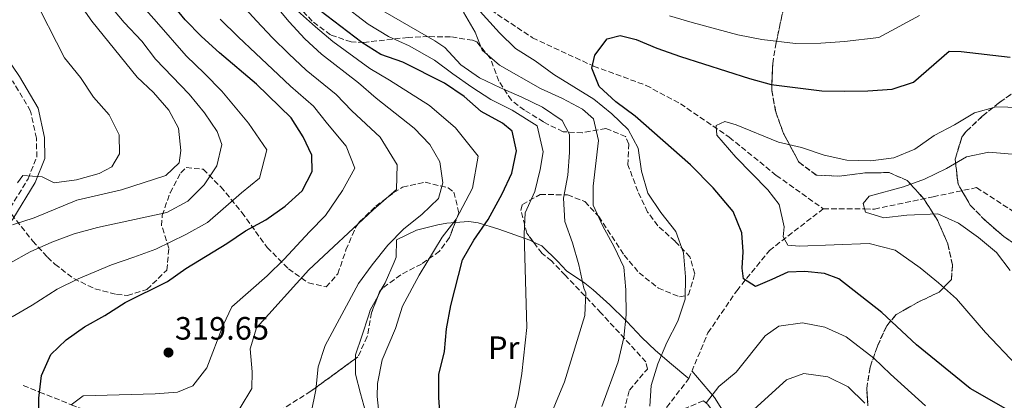
# Model space of a CAD drawing. Units: metres. Extents: x 616851 to 620287, y 4778017 to 4780389.
# Drawn here: x 617405 to 617710, y 4778794 to 4778912 of the extents above; entities that cross this region are included whole.
import ezdxf
from ezdxf.enums import TextEntityAlignment as Align

# ---------------------------------------------------------------- set-up
doc = ezdxf.new("R2010")
doc.units = ezdxf.units.M
doc.header["$MEASUREMENT"] = 0
doc.linetypes.add('DGN Style 3', pattern=[2.435890702152634, 1.739921930109024, -0.6959687720436097])
for name, color, linetype, lineweight in [('Barranco lineal', 142, 'DGN Style 3', 13), ('Camino', 7, 'DGN Style 3', 0), ('Cota de punto acotado terreno', 7, 'Continuous', 0), ('Curva de nivel directora', 30, 'Continuous', 30), ('Curva de nivel intermedia', 30, 'Continuous', 0), ('Etiqueta de uso rústico', 92, 'Continuous', 0), ('Línea de cambio de uso (parcela vista)', 92, 'Continuous', 0), ('Margen derecho', 7, 'Continuous', 0), ('Punto acotado terreno (símbolo)', 7, 'Continuous', 0), ('Zona arbolada', 92, 'DGN Style 3', 0)]:
    doc.layers.add(name, color=color, linetype=linetype, lineweight=lineweight)
doc.styles.add('Style-Arial', font='arial.ttf')

# ---------------------------------------------------------------- blocks, each defined once
blk = doc.blocks.new('5PATER')
at = {"layer": 'Punto acotado terreno (símbolo)', "linetype": 'Continuous', "lineweight": 0}
h = blk.add_hatch(color=51, dxfattribs=at)
edge = h.paths.add_edge_path()
edge.add_ellipse((0, 0), major_axis=(-0.1095731443231308, -0.1110710700762829), ratio=0.9994222409660317, start_angle=0, end_angle=360)

msp = doc.modelspace()

# ---------------------------------------------------------------- linework, layer by layer
at = {"layer": 'Barranco lineal', "color": 142, "linetype": 'DGN Style 3', "lineweight": 13}
for points in [[(617546.9699999997, 4778917.560000001, 279.320000000007), (617563.8799999999, 4778906.34, 277.1300000000047), (617582.4199999999, 4778897.689999999, 275), (617582.8099999996, 4778897.51, 274.9600000000065), (617599.0599999996, 4778891.58, 273.2100000000065), (617609.7199999997, 4778885.850000001, 271.3800000000047), (617624.8499999996, 4778875.5, 270.4600000000065), (617639.4199999999, 4778863.66, 268.6199999999953), (617653.9699999997, 4778853.300000001, 267.7100000000065)], [(617653.9699999997, 4778853.300000001, 267.7100000000065), (617666.8200000003, 4778853.25, 265), (617669.8300000001, 4778853.230000001, 264.3999999999942), (617687.9900000002, 4778857.02, 261.9499999999971), (617701.4699999997, 4778859.859999999, 261.0099999999948), (617714.8099999996, 4778851.24, 260.1600000000035)], [(617592.6299999999, 4778777.439999999, 281.6300000000047), (617602.4699999997, 4778787.869999999, 280.25), (617612.2800000003, 4778800.640000001, 277.9600000000065), (617618.2400000002, 4778814.83, 276.5800000000018), (617627.1600000003, 4778827.890000001, 274.75), (617637.2599999999, 4778840.369999999, 272.4499999999971), (617653.9699999997, 4778853.300000001, 267.7100000000065)], [(617406.0599999996, 4778798.529999999, 325.3000000000029), (617411.1299999999, 4778796.5, 325), (617420.9100000003, 4778792.560000001, 320), (617424.3799999999, 4778791.16, 319.0599999999977), (617436.8300000001, 4778783.699999999, 315.9600000000065), (617440.2800000003, 4778775.890000001, 315), (617441.7599999999, 4778772.550000001, 314.7899999999936)]]:
    msp.add_polyline3d(points, dxfattribs=at)
at = {"layer": 'Camino', "color": 7, "linetype": 'DGN Style 3', "lineweight": 0}
msp.add_polyline3d([(617400.7399999977, 4778851.500000001, 339.8500000000058), (617407.5300000004, 4778862.600000001, 344.4400000000023), (617410.2399999973, 4778869.36, 345.820000000007), (617410.1499999978, 4778875.16, 347.6499999999943), (617408.3299999983, 4778883.620000001, 349.0299999999988), (617402.7299999993, 4778893.02, 350.4100000000034)], dxfattribs=at)
at = {"layer": 'Curva de nivel directora', "color": 30, "linetype": 'Continuous', "lineweight": 30, "flags": 128}
for points, elevation in [([(617410.8399999985, 4778779.420000001), (617410.8999999989, 4778794.62), (617411.7300000003, 4778801.570000002), (617414.6499999994, 4778808.150000002), (617419.3099999998, 4778812.640000001), (617424.9899999994, 4778816.730000001), (617431.3300000007, 4778820.270000001), (617437.6200000005, 4778824.27), (617450.7199999986, 4778830.810000002), (617456.4400000006, 4778834.84), (617469.0999999985, 4778842.520000001), (617474.9399999991, 4778846.470000002), (617481.2499999988, 4778849.930000001), (617487.2500000005, 4778854.160000001), (617492.4800000007, 4778858.859999999), (617495.5699999997, 4778864.869999999), (617495.4899999994, 4778869.880000001), (617492.8099999992, 4778875.609999999), (617489.0699999998, 4778881.53), (617478.3299999997, 4778891.960000002), (617466.9199999992, 4778901.62), (617461.2699999987, 4778906.730000001), (617456.1799999991, 4778911.859999999), (617442.3700000001, 4778928.980000001)], 325), ([(617535.3800000005, 4778787.710000001), (617534.7999999993, 4778794.680000001), (617534.8499999986, 4778801.92), (617536.5999999987, 4778809.02), (617537.2200000001, 4778816.070000002), (617538.5099999999, 4778823.310000001), (617542.1699999988, 4778837.480000002), (617545.6899999992, 4778843.53), (617550.1699999986, 4778850.02), (617554.4899999991, 4778857.970000002), (617557.4699999986, 4778864.369999999), (617558.9100000003, 4778871.230000001), (617557.5699999991, 4778877.369999999), (617554.5499999995, 4778879.83), (617547.949999999, 4778883.490000002), (617542.6799999984, 4778888.100000001), (617536.63, 4778892.279999999), (617523.6599999992, 4778898.730000001), (617516.8899999988, 4778901.140000002), (617510.959999999, 4778904.850000001), (617493.6299999995, 4778918.160000001)], 300), ([(617583.2200000001, 4778900.930000001), (617586.9999999999, 4778905.99), (617591.0299999998, 4778907.01), (617595.9499999996, 4778905.830000003), (617602.4099999992, 4778903.12), (617609.7199999981, 4778900.539999999), (617631.0700000009, 4778893.730000001), (617637.8300000001, 4778891.890000001), (617653.5599999991, 4778889.920000002), (617660.6899999992, 4778889.730000001), (617667.8099999983, 4778889.83), (617675.3099999996, 4778890.42), (617681.9699999981, 4778892.600000001), (617692.99, 4778902.160000001), (617696.7099999991, 4778902.100000001), (617711.849999998, 4778900.290000001)], 275), ([(617713.4599999996, 4778789.670000002), (617699.4800000008, 4778797.580000003), (617682.8399999999, 4778811.100000001), (617672.1099999989, 4778821.17), (617658.7699999993, 4778831.640000002), (617654.3500000003, 4778833.230000001), (617648.2899999984, 4778833.87), (617642.98, 4778833.61), (617638.0699999991, 4778831.34), (617632.9699999986, 4778829.25), (617629.2699999993, 4778831.580000001), (617628.849999999, 4778834.869999999), (617629.1500000008, 4778840.01), (617628.6999999993, 4778845.859999999), (617626.0300000005, 4778852.42), (617619.8799999993, 4778859.850000001), (617612.8200000006, 4778866.890000001), (617595.7199999993, 4778882.050000002), (617589.6900000009, 4778886.49), (617584.5700000002, 4778891.250000002), (617582.2199999989, 4778896.870000001), (617583.2200000001, 4778900.930000001)], 275)]:
    msp.add_lwpolyline(points, dxfattribs=dict(at, elevation=elevation))
at = {"layer": 'Curva de nivel intermedia', "color": 30, "linetype": 'Continuous', "lineweight": 0, "flags": 128}
for points, elevation in [([(617496.7200000008, 4778797.159999999), (617497.4800000008, 4778804.300000001), (617499.6399999999, 4778810.960000002), (617509.9300000007, 4778830.15), (617514.1500000008, 4778835.92), (617519.0800000017, 4778842.06), (617523.9499999998, 4778847.09), (617529.5300000011, 4778851.55), (617534.7500000002, 4778856.539999999), (617536.030000001, 4778861.369999999), (617535.1600000014, 4778867.9), (617532.0999999993, 4778873.249999999), (617527.24, 4778878.279999998), (617515.4299999992, 4778887.640000001), (617509.9700000009, 4778892.38), (617498.5100000012, 4778901.24), (617493.3200000012, 4778905.99), (617488.4700000008, 4778911.240000002), (617478.8200000015, 4778922.83)], 310), ([(617401.8900000011, 4778836.429999999), (617408.2300000022, 4778839.980000001), (617414.9199999999, 4778842.96), (617421.8600000001, 4778845.58), (617429.0700000008, 4778847.5), (617450.5100000007, 4778852.189999999), (617457.1, 4778855.660000001), (617462.1300000015, 4778860.739999999), (617466.0899999999, 4778866.67), (617467.6299999999, 4778873.24), (617466.1300000001, 4778877.259999999), (617462.27, 4778883.100000001), (617457.5200000004, 4778888.84), (617447.0300000005, 4778899.699999998), (617442.8100000005, 4778905.289999999), (617437.3299999998, 4778911.02), (617428.0400000004, 4778922.169999998)], 335), ([(617402.7699999994, 4778848.279999998), (617409.3900000001, 4778850.550000001), (617422.6200000001, 4778855.96), (617436.5000000006, 4778859.159999999), (617450.2000000001, 4778863.600000001), (617454.3799999999, 4778867.51), (617454.9000000006, 4778871.369999999), (617454.1800000009, 4778878.33), (617451.1600000011, 4778883.830000001), (617446.4600000005, 4778889.340000001), (617441.3200000018, 4778894.099999999), (617427.2699999993, 4778911.5), (617420.7300000014, 4778921)], 340.0000000000002), ([(617404.2500000015, 4778861.359999998), (617405.9500000002, 4778863.600000001), (617411.9200000003, 4778863.210000001), (617415.5900000005, 4778861.329999999), (617422.5300000008, 4778862.300000002), (617429.6200000007, 4778864.230000001), (617433.5400000013, 4778866.309999999), (617435.8900000004, 4778870.390000001), (617435.7899999998, 4778876.220000001), (617432.6300000015, 4778882.470000001), (617427.8300000003, 4778887.890000001), (617423.8000000003, 4778893.989999999), (617418.8700000017, 4778900.09), (617408.8100000012, 4778919.84)], 345.0000000000002), ([(617402.5900000007, 4778819.830000001), (617408.790000001, 4778823.389999999), (617416.6100000021, 4778828.359999998), (617423.1200000008, 4778831.609999998), (617433.3500000013, 4778835.890000001), (617440.3600000007, 4778838.3), (617447.1900000015, 4778840.75), (617456.4699999997, 4778845.33), (617463.0999999992, 4778849.09), (617473.6700000016, 4778858.300000001), (617479.2800000019, 4778862.76), (617481.5599999996, 4778871.56), (617475.8399999997, 4778879.820000002), (617467.6299999999, 4778889.79), (617462.2200000008, 4778895.230000001), (617456.5800000015, 4778900.699999999), (617447.300000001, 4778911.300000001), (617442.3600000013, 4778916.88)], 330.0000000000002), ([(617445.3899999999, 4778770.42), (617450.4600000015, 4778773.560000001), (617458.2700000012, 4778777.099999999), (617460.0599999994, 4778782.250000001), (617467.8900000014, 4778786.810000001), (617473.3000000007, 4778791.599999998), (617476.8700000001, 4778797.630000001), (617476.990000001, 4778802.73), (617476.4099999998, 4778809.849999999), (617478.3400000009, 4778816.42), (617494.5400000016, 4778834.369999998), (617514.4900000005, 4778853.01), (617521.6900000002, 4778859.319999999), (617521.9699999995, 4778866.890000001), (617516.6500000019, 4778875.480000001), (617507.89, 4778883.63), (617503.0000000016, 4778888.759999999), (617493.6900000023, 4778896.29), (617488.320000001, 4778901.31), (617483.3099999997, 4778906.319999998), (617478.3000000007, 4778911.619999998), (617472.9699999997, 4778917.460000001)], 315.0000000000005), ([(617557.5600000002, 4778788.27), (617559.3799999997, 4778795.319999999), (617560.5300000008, 4778802.269999999), (617562.0599999996, 4778816.539999999), (617561.2500000005, 4778845.509999999), (617561.6399999994, 4778852.06), (617564.6200000012, 4778858.649999999), (617566.2599999995, 4778865.509999999), (617567.1400000001, 4778871.01), (617565.3299999997, 4778879.029999999), (617557.5600000002, 4778883.869999999), (617550.9700000009, 4778887.140000001), (617545.0900000001, 4778890.99), (617539.1400000001, 4778895.109999999), (617533.5099999997, 4778899.380000001), (617525.6200000017, 4778903.8), (617519.2000000001, 4778906.759999999), (617512.9000000014, 4778910.539999999), (617504.5500000007, 4778916.999999999)], 295.0000000000002), ([(617568.1900000008, 4778786.199999998), (617573.7400000007, 4778799.689999999), (617580.110000001, 4778820.269999999), (617580.4300000007, 4778827.259999998), (617579.8200000004, 4778828.699999998), (617578.2699999993, 4778835.890000001), (617576.2400000019, 4778842.8), (617573.8400000012, 4778849.4), (617573.4400000012, 4778856.619999999), (617574.78, 4778863.759999999), (617575.3600000012, 4778870.8), (617575.2800000008, 4778876.380000001), (617573.0900000003, 4778880.679999999), (617566.9700000003, 4778884.83), (617560.570000001, 4778887.91), (617553.9800000016, 4778890.8), (617547.4900000007, 4778893.88), (617541.6500000001, 4778897.939999999), (617536.6600000013, 4778903.359999999), (617533.6300000004, 4778905.369999999), (617514.8400000016, 4778916.240000002)], 289.9999999999998), ([(617499.9400000017, 4778767.890000001), (617505.8100000013, 4778771.699999998), (617511.1800000002, 4778776.529999998), (617515.3300000009, 4778782.17), (617516.5, 4778788.16), (617515.7199999999, 4778795.109999999), (617515.8800000009, 4778799.180000001), (617517.2400000021, 4778806.439999999), (617521.4300000007, 4778816.16), (617523.5800000011, 4778823.109999999), (617528.7900000013, 4778832.689999999), (617535.85, 4778844.519999999), (617540.2199999997, 4778850.039999999), (617545.26, 4778859.670000001), (617547.0400000014, 4778869.57), (617540.0300000019, 4778878.369999998), (617531.9299999995, 4778885.279999999), (617519.550000001, 4778893.189999999), (617513.4300000012, 4778896.759999999), (617501.9600000001, 4778905.179999999), (617496.5900000011, 4778909.679999999), (617491.0500000002, 4778914.699999998)], 305.0000000000002), ([(617585.3300000001, 4778792.000000001), (617590.3800000016, 4778805.81), (617592.190000002, 4778813.42), (617592.9400000009, 4778820.380000001), (617592.7500000009, 4778828.15), (617592.1699999997, 4778835.17), (617589.2199999993, 4778841.519999999), (617585.6299999997, 4778847.88), (617582.6500000001, 4778854.390000002), (617582.6600000013, 4778860.359999999), (617584.2800000019, 4778874.430000001), (617582.7400000017, 4778881.15), (617579.3300000009, 4778884.180000001), (617573.1799999997, 4778887.53), (617566.3300000011, 4778890.640000002), (617553.6300000009, 4778897.789999999), (617548.2500000007, 4778902.470000001), (617546.0500000013, 4778908.060000001), (617542.4999999995, 4778914.260000001)], 285), ([(617600.2300000021, 4778792.079999999), (617600.6100000021, 4778798.539999999), (617602.730000001, 4778805.210000001), (617605.5200000005, 4778811.8), (617608.8900000012, 4778818.489999999), (617611.2000000001, 4778825.26), (617611.3099999996, 4778832.259999998), (617610.61, 4778839.65), (617608.2699999998, 4778846.289999999), (617603.5900000016, 4778852.109999999), (617599.6500000008, 4778858.119999999), (617597.6300000004, 4778864.92), (617596.6600000003, 4778872.13), (617593.4900000007, 4778877.859999998), (617588.4300000003, 4778882.699999999), (617582.8600000002, 4778887.239999999), (617570.4300000004, 4778894.949999998), (617564.6900000004, 4778899.2), (617558.5700000006, 4778902.959999999), (617553.5900000005, 4778907.890000001), (617546.6400000014, 4778915.590000001)], 280.0000000000002), ([(617606.2699999993, 4778913.17), (617613.3400000014, 4778911.08), (617627.47, 4778907.220000001), (617634.9700000013, 4778905.749999999), (617645.3400000002, 4778904.58), (617653.1800000012, 4778904.609999999), (617660.5100000005, 4778905.159999999), (617671.2100000002, 4778906.399999999), (617683.8099999999, 4778913.259999999)], 280.0000000000002), ([(617420.9100000003, 4778792.56), (617424.6299999995, 4778795.310000001), (617446.8899999997, 4778795.930000001), (617453.8800000013, 4778796.41), (617458.6500000012, 4778798.42), (617462.9100000014, 4778803.95), (617468.0200000011, 4778817.220000001), (617470.7300000001, 4778822.929999999), (617481.6600000003, 4778832.529999998), (617486.8800000015, 4778837.71), (617494.8099999997, 4778846.159999999), (617499.7000000003, 4778851.210000001), (617505.0300000012, 4778858.939999999), (617508.7700000008, 4778865.88), (617506.0700000006, 4778872.680000001), (617500.3500000008, 4778879.619999999), (617496.0400000013, 4778885.140000001), (617488.8700000008, 4778891.350000001), (617483.3200000009, 4778896.640000001), (617478.1399999998, 4778901.399999999), (617472.61, 4778906.619999998), (617467.1200000005, 4778912.099999999)], 320.0000000000002), ([(617713.8900000011, 4778804.859999999), (617704.2199999995, 4778814.96), (617695.2600000007, 4778825.439999999), (617689.6300000004, 4778830.380000001), (617683.9700000009, 4778834.99), (617676.2999999997, 4778840.49), (617668.1799999994, 4778842.509999999), (617646.5300000017, 4778841.720000001), (617642.9599999997, 4778842.050000001), (617641.5800000007, 4778844.63), (617641.820000002, 4778847.720000002), (617640.2700000008, 4778854.619999999), (617636.8399999999, 4778859.199999999), (617626.8700000009, 4778869.34), (617621.0000000015, 4778876.100000001), (617620.76, 4778879.079999999), (617623.4400000023, 4778880.369999998), (617627.0200000008, 4778879.369999999), (617640.0899999999, 4778873.970000002), (617647.2400000001, 4778872.34), (617654.2100000017, 4778869.939999999), (617661.2600000014, 4778868.41), (617668.6700000011, 4778868.130000001), (617675.8799999995, 4778869.099999999), (617682.3200000013, 4778871.84), (617688.3200000006, 4778875.980000001), (617694.6000000014, 4778879.289999999), (617700.7999999997, 4778883.039999999), (617707.5499999998, 4778884.939999999), (617714.8000000007, 4778884.66)], 270.0000000000002), ([(617711.9199999997, 4778834.220000001), (617707.6700000005, 4778839.779999999), (617702.0500000013, 4778844.38), (617695.8300000008, 4778848.81), (617689.4900000017, 4778851.789999999), (617679.9000000006, 4778851.369999999), (617672.7000000011, 4778850.5), (617667.0900000008, 4778852.240000002), (617666.370000001, 4778854.930000001), (617668.1700000004, 4778857.270000001), (617678.8099999998, 4778860.119999997), (617685.3800000013, 4778862.539999999), (617692.2099999997, 4778865.8), (617698.3200000008, 4778869.449999999), (617705.3200000013, 4778870.9), (617712.5499999999, 4778870.23)], 265), ([(617685.6500000019, 4778792.199999999), (617674.8300000012, 4778802.060000001), (617669.6900000003, 4778807.019999999), (617661.0500000013, 4778813.57), (617654.4599999997, 4778816.65), (617647.5799999998, 4778817.980000001), (617640.2000000017, 4778816.920000001), (617635.9200000013, 4778813.880000001), (617626.9300000013, 4778802.680000001), (617621.5800000003, 4778798.160000001), (617617.8300000018, 4778793.199999998)], 280.0000000000002), ([(617666.8099999991, 4778793.029999998), (617661.6400000014, 4778798.149999999), (617655.3400000005, 4778801.199999998), (617647.9800000022, 4778802.230000001), (617642.5400000018, 4778800.279999999), (617632.4800000013, 4778791.100000001)], 285), ([(617495.2800000014, 4778790.020000001), (617496.7200000008, 4778797.159999999)], 310)]:
    msp.add_lwpolyline(points, dxfattribs=dict(at, elevation=elevation))
at = {"layer": 'Línea de cambio de uso (parcela vista)', "color": 92, "linetype": 'Continuous', "lineweight": 0, "extrusion": (-0.283131203030216, 0.07540272664311394, 0.9561125198874068), "elevation": 185791.4402648539, "flags": 128}
msp.add_lwpolyline([(-4776786.603275644, -605226.2227117132), (-4776788.477904265, -605225.7602539693), (-4776788.681704841, -605225.7056464129)], dxfattribs=at)
at = {"layer": 'Línea de cambio de uso (parcela vista)', "color": 92, "linetype": 'Continuous', "lineweight": 0}
for points in [[(617517.0028999997, 4778828.2435, 306.5460000000021), (617518.1900000004, 4778830.359999999, 306.7299999999959), (617520.9800000006, 4778836.76, 307.2799999999988), (617521.5999999996, 4778838.34, 307.4199999999983), (617521.6699999999, 4778843.630000001, 307.6499999999942), (617527.8899999997, 4778846.640000001, 306.5099999999948), (617527.9400000004, 4778846.66, 306.5), (617534.5700000003, 4778848.369999999, 304.9199999999983), (617537.3099999996, 4778848.850000001, 304.1999999999971), (617539.8881999999, 4778849.0474, 303.459600000002)], [(617539.8881999999, 4778849.0474, 303.459600000002), (617544.0999999996, 4778849.369999999, 302.25), (617547.0099999999, 4778848.99, 301.2200000000012), (617553.1100000005, 4778847.119999999, 298.4100000000035), (617556.9000000004, 4778845.76, 296.6300000000047), (617563, 4778843.539999999, 294.0200000000041), (617564.1678999999, 4778843.0021, 293.6235000000015)], [(617564.1678999999, 4778843.0021, 293.6235000000015), (617566.7999999998, 4778841.789999999, 292.7299999999959), (617571.6799999997, 4778836.949999999, 291.320000000007), (617574.4000000004, 4778834.109999999, 290.6600000000035), (617580.1100000005, 4778830.220000001, 289.5899999999965), (617582.7100000001, 4778828.210000001, 289.0599999999977), (617587.79, 4778823.539999999, 287.75), (617592.7000000002, 4778818.810000001, 286.2200000000012), (617593.1399999997, 4778818.369999999, 286.070000000007), (617597.7800000003, 4778813.439999999, 284.3000000000029), (617601.9299999997, 4778809.390000001, 282.3999999999942), (617606.9400000004, 4778805.15, 279.9600000000065), (617611.9500000002, 4778800.92, 277.5099999999948), (617612.2800000003, 4778800.640000001, 277.3500000000058)], [(617508.9859999996, 4778806.8389, 305.5341000000044), (617508.9699999997, 4778808.039999999, 305.5800000000018), (617510.9400000004, 4778813.800000001, 305.8099999999977), (617513.1100000005, 4778820.449999999, 305.9700000000012), (617513.6100000005, 4778821.92, 306.0399999999936), (617515.9902999997, 4778826.362299999, 306.3944999999949)], [(617512.1600000003, 4778790.460000001, 304.6600000000035), (617510.6100000005, 4778796.02, 304.8899999999995), (617509.0499999998, 4778802.02, 305.3500000000058), (617508.9859999996, 4778806.8389, 305.5341000000044)], [(617654.2742999997, 4778747.187700001, 301.4174000000057), (617651.3700000001, 4778751.100000001, 300.7899999999936), (617649.2000000002, 4778753.980000001, 299.6199999999953), (617641.7199999997, 4778763.119999999, 294.3399999999965), (617634.0599999996, 4778773.189999999, 288.5), (617631.5300000003, 4778776.930000001, 286.5399999999936), (617628, 4778782.550000001, 284.1199999999953), (617620.25, 4778794.83, 279.6499999999942), (617613.2800000003, 4778803.02, 278.0399999999936)]]:
    msp.add_polyline3d(points, dxfattribs=at)
at = {"layer": 'Margen derecho', "color": 7, "linetype": 'Continuous', "lineweight": 0}
msp.add_polyline3d([(617451.9799999992, 4778680.51, 325.8699999999953), (617447.9899999973, 4778682.57, 326.0800000000017), (617442.8599999996, 4778690.840000001, 326.5399999999937), (617440.3299999973, 4778700.939999999, 327.0000000000001), (617430.9299999983, 4778710.369999999, 327.0000000000001), (617420.8200000008, 4778725.640000001, 327.0000000000001), (617411.2099999995, 4778743.62, 327.9199999999984), (617401.7999999993, 4778764.619999999, 330.2100000000063), (617393.5399999982, 4778781.430000001, 331.5899999999965), (617386.1599999998, 4778789.49, 332.9600000000063), (617379.8399999987, 4778793.949999999, 333.8800000000047), (617377.3299999987, 4778800.880000001, 333.8800000000047), (617378.8700000009, 4778810.980000001, 334.800000000003), (617384.4699999979, 4778822.609999999, 335.7200000000012), (617392.7100000011, 4778837.590000002, 337.1000000000059), (617402.7899999997, 4778850.050000001, 339.8500000000058), (617409.77, 4778861.480000001, 344.4400000000023), (617412.7399999984, 4778868.900000002, 345.820000000007), (617412.649999999, 4778875.439999999, 347.6499999999943), (617410.6900000009, 4778884.550000001, 349.0299999999988), (617404.8399999993, 4778894.369999999, 350.4100000000034), (617396.5100000009, 4778906.480000002, 351.7799999999989), (617392.5500000003, 4778918.090000002, 354.0800000000019)], dxfattribs=at)
at = {"layer": 'Zona arbolada', "color": 92, "linetype": 'DGN Style 3', "lineweight": 0, "extrusion": (0.1985255474873457, -0.100486562048139, 0.9749307964376729), "elevation": -357308.9468024829, "flags": 128}
msp.add_lwpolyline([(4542624.560183272, 1566977.712069732), (4542623.718503552, 1566977.91071401), (4542622.424447393, 1566977.767348569)], dxfattribs=at)
at = {"layer": 'Zona arbolada', "color": 92, "linetype": 'DGN Style 3', "lineweight": 0}
for points in [[(617592.2000000002, 4778790.480000001, 292.9700000000012), (617593.8899999997, 4778797.039999999, 292.4400000000023), (617599.4699999997, 4778803.630000001, 292.6499999999942), (617599.0300000003, 4778805.859999999, 292.9700000000012), (617585.0999999996, 4778820.99, 297.1600000000035), (617573.9900000002, 4778832.75, 299.9100000000035), (617569.7800000003, 4778837.17, 300.320000000007), (617566.8099999996, 4778839.470000001, 300.320000000007), (617562.1200000001, 4778845.74, 300.320000000007), (617560.2800000003, 4778852.810000001, 300.320000000007), (617560.7199999997, 4778854.66, 300.320000000007), (617566.25, 4778857.74, 299.7899999999936), (617574.75, 4778857.640000001, 298.6000000000058), (617580.0999999996, 4778855.529999999, 297.5599999999977), (617584.4000000004, 4778850.880000001, 296.3600000000006), (617592.29, 4778838.880000001, 293.6900000000023), (617596.8700000001, 4778833.449999999, 292.0599999999977), (617602.8600000005, 4778828.720000001, 290.0200000000041), (617609.4500000002, 4778825.960000001, 287.6900000000023), (617612.25, 4778826.619999999, 286.5500000000029), (617614.1399999997, 4778833.15, 284.4600000000065), (617612.6600000003, 4778838.380000001, 283.7899999999936), (617608.0599999996, 4778843.230000001, 284.0399999999936), (617602.6799999997, 4778848.039999999, 284.4199999999983), (617599.5300000003, 4778852.289999999, 284.7100000000065), (617596.5099999999, 4778858.74, 285.0599999999977), (617593.4500000002, 4778866.890000001, 285.6300000000047), (617593.6799999997, 4778873.33, 288.2899999999936), (617592.7300000006, 4778875.689999999, 289.3000000000029), (617586.6200000001, 4778878.230000001, 291.3000000000029), (617579.3600000005, 4778876.890000001, 293.1999999999971), (617573.3200000003, 4778877.17, 294.8099999999977), (617567.2599999999, 4778880.230000001, 296.4199999999983), (617561.3799999999, 4778883.890000001, 297.7299999999959), (617557.3099999996, 4778886.930000001, 298.4799999999959), (617553.4299999997, 4778892.91, 297.7700000000041), (617550.7800000003, 4778900, 295.5800000000018), (617546.6200000001, 4778905.050000001, 294.6100000000006), (617545.29, 4778905.560000001, 294.8099999999977), (617538.4800000006, 4778906.630000001, 296.3399999999965), (617531.6600000003, 4778906.680000001, 297.9600000000065), (617525.2999999998, 4778906.449999999, 299.3999999999942), (617511.6299999999, 4778904.880000001, 302.2799999999988), (617507.6900000004, 4778905.02, 303.070000000007), (617501.2800000003, 4778907.230000001, 304.0800000000018), (617495.5899999999, 4778911.5, 304.6000000000058), (617489.2800000003, 4778918.26, 304.9100000000035)], [(617592.7300000006, 4778875.689999999, 289.3000000000029), (617586.6200000001, 4778878.230000001, 291.3000000000029), (617579.3600000005, 4778876.890000001, 293.1999999999971), (617573.3200000003, 4778877.17, 294.8099999999977), (617567.2599999999, 4778880.230000001, 296.4199999999983), (617561.3799999999, 4778883.890000001, 297.7299999999959), (617557.3099999996, 4778886.930000001, 298.4799999999959), (617553.4299999997, 4778892.91, 297.7700000000041), (617550.7800000003, 4778900, 295.5800000000018), (617546.6200000001, 4778905.050000001, 294.6100000000006), (617545.29, 4778905.560000001, 294.8099999999977), (617538.4800000006, 4778906.630000001, 296.3399999999965), (617531.6600000003, 4778906.680000001, 297.9600000000065), (617525.2999999998, 4778906.449999999, 299.3999999999942), (617511.6299999999, 4778904.880000001, 302.2799999999988), (617507.6900000004, 4778905.02, 303.070000000007), (617501.2800000003, 4778907.230000001, 304.0800000000018), (617495.5899999999, 4778911.5, 304.6000000000058), (617489.2800000003, 4778918.26, 304.9100000000035)], [(617667.8099999996, 4778792.25, 292.5299999999988), (617667.4400000004, 4778797.550000001, 290.8699999999953), (617668.5, 4778804.16, 288.6499999999942), (617670.7400000002, 4778810.730000001, 286.3899999999995), (617673.6200000001, 4778817.02, 284.2599999999948), (617676.5599999996, 4778820.5, 282.9499999999971), (617683.2100000001, 4778824.279999999, 280.9900000000052), (617689.9000000004, 4778827.480000001, 279.1199999999953), (617693.6799999997, 4778831.41, 277.3800000000047), (617694.0099999999, 4778835.84, 276.1600000000035), (617692.5599999996, 4778842.470000001, 275.0200000000041), (617689.4500000002, 4778849.619999999, 274.3500000000058), (617685.1299999999, 4778856.430000001, 274.1999999999971), (617680.0199999996, 4778862.060000001, 274.6199999999953), (617674.3700000001, 4778864.539999999, 275.3099999999977), (617666.8200000003, 4778864.41, 276.1199999999953), (617658.9400000004, 4778863.4, 276.9799999999959), (617651.79, 4778863.76, 277.8600000000006), (617646.4400000004, 4778867.75, 278.7599999999948), (617641.6600000003, 4778876.680000001, 279.8999999999942), (617639.2400000002, 4778883.390000001, 280.7400000000052), (617637.9900000002, 4778890.09, 281.6999999999971), (617638.2999999998, 4778898.279999999, 283.2400000000052), (617639.3799999999, 4778904.83, 285.1900000000023), (617642.1900000004, 4778917.92, 289.7700000000041)], [(617642.1900000004, 4778917.92, 289.7700000000041), (617639.3799999999, 4778904.83, 285.1900000000023), (617638.2999999998, 4778898.279999999, 283.2400000000052), (617637.9900000002, 4778890.09, 281.6999999999971), (617639.2400000002, 4778883.390000001, 280.7400000000052), (617641.6600000003, 4778876.680000001, 279.8999999999942), (617646.4400000004, 4778867.75, 278.7599999999948), (617651.79, 4778863.76, 277.8600000000006), (617658.9400000004, 4778863.4, 276.9799999999959), (617666.8200000003, 4778864.41, 276.1199999999953), (617674.3700000001, 4778864.539999999, 275.3099999999977), (617680.0199999996, 4778862.060000001, 274.6199999999953), (617685.1299999999, 4778856.430000001, 274.1999999999971), (617689.4500000002, 4778849.619999999, 274.3500000000058), (617692.5599999996, 4778842.470000001, 275.0200000000041), (617694.0099999999, 4778835.84, 276.1600000000035), (617693.6799999997, 4778831.41, 277.3800000000047), (617689.9000000004, 4778827.480000001, 279.1199999999953), (617683.2100000001, 4778824.279999999, 280.9900000000052), (617676.5599999996, 4778820.5, 282.9499999999971), (617673.6200000001, 4778817.02, 284.2599999999948), (617670.7400000002, 4778810.730000001, 286.3899999999995), (617668.5, 4778804.16, 288.6499999999942), (617667.4400000004, 4778797.550000001, 290.8699999999953), (617667.8099999996, 4778792.25, 292.5299999999988)], [(617371.2780999999, 4778889.020199999, 362.9628999999986), (617375.75, 4778889.119999999, 362.1999999999971), (617377.4800000006, 4778888.439999999, 361.8300000000018), (617377.3600000005, 4778881.980000001, 361.6600000000035), (617375.6399999997, 4778873.689999999, 361.4799999999959), (617376.5499999998, 4778871.970000001, 360.9100000000035), (617389.04, 4778870.220000001, 354.2899999999936), (617390.0999999996, 4778869.230000001, 353.5599999999977), (617400.9000000004, 4778853.52, 345.3000000000029), (617408.9600000001, 4778843.33, 340.7799999999988), (617413.5599999996, 4778838.310000001, 338.8099999999977), (617415.8499999996, 4778836.109999999, 337.9600000000065), (617421.7400000002, 4778831.680000001, 336.1000000000058), (617428.2800000003, 4778828.480000001, 334.6699999999983), (617434.9199999999, 4778826.720000001, 334.0899999999965), (617438.3200000003, 4778826.449999999, 334.2799999999988)], [(617714.2000000002, 4778890.220000001, 285.8600000000006), (617708.5499999998, 4778886.289999999, 284.3500000000058), (617703.2400000002, 4778882, 282.8800000000047), (617698.2999999998, 4778877.310000001, 281.5099999999948), (617696.9299999997, 4778875.539999999, 281.0899999999965), (617694.8300000001, 4778868.65, 279.8300000000018), (617695.75, 4778860.99, 278.6000000000058), (617699.5199999996, 4778854.41, 277.3800000000047), (617704.3600000005, 4778849.52, 276.2400000000052), (617709.9100000003, 4778844.689999999, 275.0299999999988), (617715.8099999996, 4778840.75, 273.8699999999953)], [(617715.8099999996, 4778840.75, 273.8699999999953), (617709.9100000003, 4778844.689999999, 275.0299999999988), (617704.3600000005, 4778849.52, 276.2400000000052), (617699.5199999996, 4778854.41, 277.3800000000047), (617695.75, 4778860.99, 278.6000000000058), (617694.8300000001, 4778868.65, 279.8300000000018), (617696.9299999997, 4778875.539999999, 281.0899999999965), (617698.2999999998, 4778877.310000001, 281.5099999999948), (617703.2400000002, 4778882, 282.8800000000047), (617708.5499999998, 4778886.289999999, 284.3500000000058), (617714.2000000002, 4778890.220000001, 285.8600000000006)], [(617564.1678999999, 4778843.0021, 300.320000000007), (617562.1200000001, 4778845.74, 300.320000000007), (617560.2800000003, 4778852.810000001, 300.320000000007), (617560.7199999997, 4778854.66, 300.320000000007), (617566.25, 4778857.74, 299.7899999999936), (617574.75, 4778857.640000001, 298.6000000000058), (617580.0999999996, 4778855.529999999, 297.5599999999977), (617584.4000000004, 4778850.880000001, 296.3600000000006), (617592.29, 4778838.880000001, 293.6900000000023), (617596.8700000001, 4778833.449999999, 292.0599999999977), (617602.8600000005, 4778828.720000001, 290.0200000000041), (617609.4500000002, 4778825.960000001, 287.6900000000023), (617612.25, 4778826.619999999, 286.5500000000029), (617614.1399999997, 4778833.15, 284.4600000000065), (617612.6600000003, 4778838.380000001, 283.7899999999936), (617608.0599999996, 4778843.230000001, 284.0399999999936), (617602.6799999997, 4778848.039999999, 284.4199999999983), (617599.5300000003, 4778852.289999999, 284.7100000000065), (617596.5099999999, 4778858.74, 285.0599999999977), (617593.4500000002, 4778866.890000001, 285.6300000000047), (617593.6799999997, 4778873.33, 288.2899999999936), (617592.7300000006, 4778875.689999999, 289.3000000000029)], [(617400.9000000004, 4778853.52, 345.3000000000029), (617408.9600000001, 4778843.33, 340.7799999999988), (617413.5599999996, 4778838.310000001, 338.8099999999977), (617415.8499999996, 4778836.109999999, 337.9600000000065), (617421.7400000002, 4778831.680000001, 336.1000000000058), (617428.2800000003, 4778828.480000001, 334.6699999999983), (617434.9199999999, 4778826.720000001, 334.0899999999965), (617438.3200000003, 4778826.449999999, 334.2799999999988), (617444.4000000004, 4778828.32, 335.820000000007), (617450.54, 4778834.26, 337.9600000000065), (617451.2000000002, 4778841.08, 339.2200000000012), (617448.9299999997, 4778848.060000001, 340.2899999999936), (617449.1200000001, 4778851.279999999, 340.7100000000065), (617451.5499999998, 4778858.300000001, 341.1100000000006), (617454.9199999999, 4778864.449999999, 340.3999999999942), (617456.5499999998, 4778866.08, 339.7899999999936), (617461.8099999996, 4778865.539999999, 336.9600000000065), (617467.29, 4778860.100000001, 333.6300000000047), (617473.79, 4778852.17, 330.429999999993), (617481.6399999997, 4778841.33, 326.5099999999948), (617488.2300000006, 4778834.689999999, 324.0800000000018), (617494.4199999999, 4778830.32, 322.1900000000023), (617499.9100000003, 4778829.09, 320.5399999999936), (617503.5300000003, 4778833.130000001, 319.4100000000035), (617506.0599999996, 4778840.560000001, 318.7200000000012), (617509.1799999997, 4778847.84, 318), (617510.2599999999, 4778849.230000001, 317.7599999999948), (617515.29, 4778854.07, 316.6999999999971), (617520.8700000001, 4778858.32, 315.570000000007), (617523.6200000001, 4778860, 315.0099999999948), (617530.5700000003, 4778861.560000001, 313.429999999993), (617537.6900000004, 4778859.82, 311.75), (617539.5099999999, 4778858.470000001, 311.3300000000018), (617541.0199999996, 4778852.08, 310.820000000007), (617538.1500000004, 4778844.390000001, 311.0099999999948), (617535.0700000003, 4778840.189999999, 311.3300000000018), (617529.4699999997, 4778836.180000001, 312.1499999999942), (617523.0300000003, 4778832.82, 313.2299999999959), (617517.4500000002, 4778828.779999999, 314.0099999999948), (617516.4500000002, 4778827.58, 314.0899999999965), (617514, 4778821.09, 313.9199999999983), (617512.6699999999, 4778813.67, 313.3899999999995), (617509.7800000003, 4778807.42, 313.1300000000047), (617495.1600000003, 4778796.720000001, 314.0899999999965), (617483.7400000002, 4778789.550000001, 315.2400000000052)], [(617438.3200000003, 4778826.449999999, 334.2799999999988), (617444.4000000004, 4778828.32, 335.820000000007), (617450.54, 4778834.26, 337.9600000000065), (617451.2000000002, 4778841.08, 339.2200000000012), (617448.9299999997, 4778848.060000001, 340.2899999999936), (617449.1200000001, 4778851.279999999, 340.7100000000065), (617451.5499999998, 4778858.300000001, 341.1100000000006), (617454.9199999999, 4778864.449999999, 340.3999999999942), (617456.5499999998, 4778866.08, 339.7899999999936), (617461.8099999996, 4778865.539999999, 336.9600000000065), (617467.29, 4778860.100000001, 333.6300000000047), (617473.79, 4778852.17, 330.429999999993), (617481.6399999997, 4778841.33, 326.5099999999948), (617488.2300000006, 4778834.689999999, 324.0800000000018), (617494.4199999999, 4778830.32, 322.1900000000023), (617499.9100000003, 4778829.09, 320.5399999999936), (617503.5300000003, 4778833.130000001, 319.4100000000035), (617506.0599999996, 4778840.560000001, 318.7200000000012), (617509.1799999997, 4778847.84, 318), (617510.2599999999, 4778849.230000001, 317.7599999999948), (617515.29, 4778854.07, 316.6999999999971), (617520.8700000001, 4778858.32, 315.570000000007), (617523.6200000001, 4778860, 315.0099999999948), (617530.5700000003, 4778861.560000001, 313.429999999993), (617537.6900000004, 4778859.82, 311.75), (617539.5099999999, 4778858.470000001, 311.3300000000018), (617541.0199999996, 4778852.08, 310.820000000007), (617539.8881999999, 4778849.0474, 310.8948999999994)], [(617539.8881999999, 4778849.0474, 310.8948999999994), (617538.1500000004, 4778844.390000001, 311.0099999999948), (617535.0700000003, 4778840.189999999, 311.3300000000018), (617529.4699999997, 4778836.180000001, 312.1499999999942), (617523.0300000003, 4778832.82, 313.2299999999959), (617517.4500000002, 4778828.779999999, 314.0099999999948), (617517.0028999997, 4778828.2435, 314.0458000000072)], [(617654.2742999997, 4778747.187700001, 307.5216999999975), (617651.1100000005, 4778749.619999999, 307.0599999999977), (617639.4900000002, 4778757.57, 305.1600000000035), (617633.7400000002, 4778762.289999999, 303.9900000000052), (617629.9199999999, 4778767.630000001, 302.7299999999959), (617627.2599999999, 4778774.130000001, 301.2299999999959), (617624.9400000004, 4778781.02, 299.6399999999995), (617622.1200000001, 4778787.52, 298.1300000000047), (617617.9699999997, 4778792.869999999, 296.8699999999953), (617616.8300000001, 4778793.779999999, 296.6499999999942), (617611.0899999999, 4778791.359999999, 295.8300000000018), (617605.1699999999, 4778785.189999999, 295.1300000000047), (617602.8600000005, 4778784.76, 294.8099999999977), (617596.7300000006, 4778787.08, 293.75), (617592.2000000002, 4778790.480000001, 292.9700000000012), (617593.8899999997, 4778797.039999999, 292.4400000000023), (617599.4699999997, 4778803.630000001, 292.6499999999942), (617599.0300000003, 4778805.859999999, 292.9700000000012), (617585.0999999996, 4778820.99, 297.1600000000035), (617573.9900000002, 4778832.75, 299.9100000000035), (617569.7800000003, 4778837.17, 300.320000000007), (617566.8099999996, 4778839.470000001, 300.320000000007), (617564.1678999999, 4778843.0021, 300.320000000007)], [(617515.9902999997, 4778826.362299999, 314.0580999999947), (617514, 4778821.09, 313.9199999999983), (617512.6699999999, 4778813.67, 313.3899999999995), (617509.7800000003, 4778807.42, 313.1300000000047), (617508.9859999996, 4778806.8389, 313.1821000000054)], [(617508.9859999996, 4778806.8389, 313.1821000000054), (617495.1600000003, 4778796.720000001, 314.0899999999965), (617483.7400000002, 4778789.550000001, 315.2400000000052), (617476.5499999998, 4778783.52, 315.9199999999983), (617475.54, 4778776.9, 315.6000000000058), (617476.4347000001, 4778774.5075, 315.3944999999949)]]:
    msp.add_polyline3d(points, dxfattribs=at)

# ---------------------------------------------------------------- block references
at = {"layer": 'Punto acotado terreno (símbolo)', "color": 7, "linetype": 'Continuous', "lineweight": 0, "xscale": 10, "yscale": 10, "zscale": 10}
msp.add_blockref('5PATER', (617451.0599999983, 4778808.74, 319.6600000000035), dxfattribs=at)

# ---------------------------------------------------------------- texts
at = {"layer": 'Cota de punto acotado terreno', "color": 7, "linetype": 'Continuous', "lineweight": 0, "style": 'Style-Arial'}
msp.add_text('319.65', height=7.000000000000002, dxfattribs=at).set_placement((617453.0500000003, 4778812.74, 319.6600000000035))
at = {"layer": 'Etiqueta de uso rústico', "color": 92, "linetype": 'Continuous', "lineweight": 0, "style": 'Style-Arial'}
msp.add_text('Pr', height=7.000000000000002, dxfattribs=at).set_placement((617554.95545661, 4778810.230010001, 296.929999999993), align=Align.MIDDLE_CENTER)

doc.saveas('drawing.dxf')
